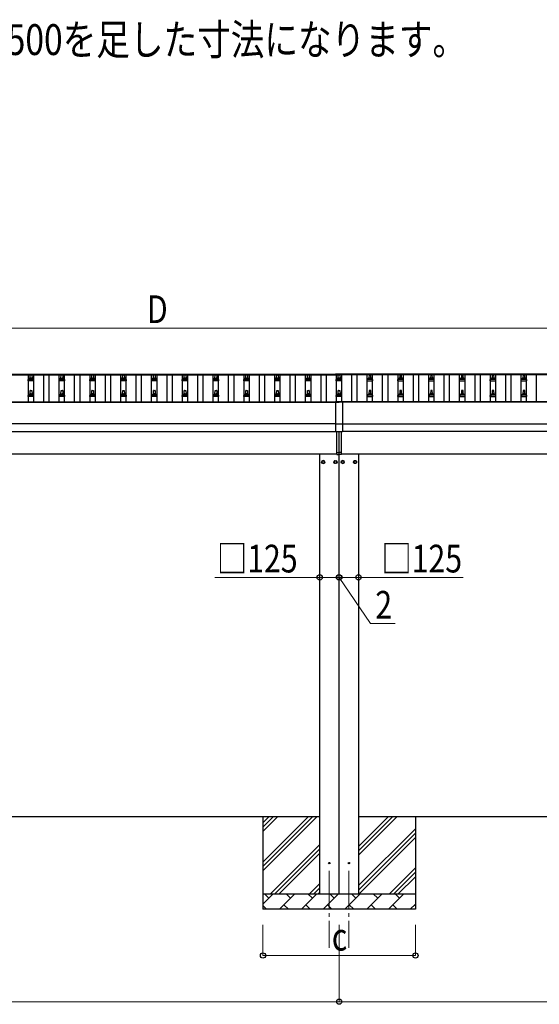
# Model space of a CAD drawing. Units: millimetres. Extents: x 0 to 33640, y 0 to 23760.
# Drawn here: x 6094 to 9469, y 4232 to 10625 of the extents above; entities that cross this region are included whole.
import ezdxf

# ---------------------------------------------------------------- set-up
doc = ezdxf.new("R2010")
doc.units = ezdxf.units.MM
doc.linetypes.add('YCENTER_1', pattern=[13, 10, -1, 1, -1])
for name, color, linetype, lineweight in [('USER1', 3, 'Continuous', 13), ('YKK_12', 2, 'Continuous', 13), ('YKK_13', 4, 'Continuous', 30), ('YKK_A1', 4, 'Continuous', 30), ('YKK_D', 6, 'Continuous', 13)]:
    doc.layers.add(name, color=color, linetype=linetype, lineweight=lineweight)
doc.styles.add('text-b', font='extslim2.shx', dxfattribs={"width": 0.8, "bigfont": 'extfont2.shx'})

msp = doc.modelspace()

# ---------------------------------------------------------------- linework, layer by layer
at = {"layer": 'YKK_12', "linetype": 'YCENTER_1', "ltscale": 25}
for p, q in [((8105.2, 5099.3), (8105.2, 4599.3)), ((8232.2, 5099.3), (8232.2, 4599.3))]:
    msp.add_line(p, q, dxfattribs=at)
at = {"layer": 'YKK_13'}
for p, q in [((6162.7, 8296.9), (6163.5, 8320.4)), ((6164.5, 8321.4), (6173, 8321.4)), ((6174, 8320.4), (6174.7, 8296.9)), ((6362.7, 8296.9), (6363.5, 8320.4)), ((6364.5, 8321.4), (6373, 8321.4)), ((6374, 8320.4), (6374.7, 8296.9)), ((6562.7, 8296.9), (6563.5, 8320.4)), ((6564.5, 8321.4), (6573, 8321.4)), ((6574, 8320.4), (6574.7, 8296.9)), ((6762.7, 8296.9), (6763.5, 8320.4)), ((6764.5, 8321.4), (6773, 8321.4)), ((6774, 8320.4), (6774.7, 8296.9)), ((6962.7, 8296.9), (6963.5, 8320.4)), ((6964.5, 8321.4), (6973, 8321.4)), ((6974, 8320.4), (6974.7, 8296.9)), ((7162.7, 8296.9), (7163.5, 8320.4)), ((7164.5, 8321.4), (7173, 8321.4)), ((7174, 8320.4), (7174.7, 8296.9)), ((7362.7, 8296.9), (7363.5, 8320.4)), ((7364.5, 8321.4), (7373, 8321.4)), ((7374, 8320.4), (7374.7, 8296.9)), ((7562.7, 8296.9), (7563.5, 8320.4)), ((7564.5, 8321.4), (7573, 8321.4)), ((7574, 8320.4), (7574.7, 8296.9)), ((7762.7, 8296.9), (7763.5, 8320.4)), ((7764.5, 8321.4), (7773, 8321.4)), ((7774, 8320.4), (7774.7, 8296.9)), ((7962.7, 8296.9), (7963.5, 8320.4)), ((7964.5, 8321.4), (7973, 8321.4)), ((7974, 8320.4), (7974.7, 8296.9)), ((8146.2, 8324.4), (8146.2, 8321.6)), ((8191.2, 8324.4), (8146.2, 8324.4)), ((8191.2, 8322.6), (8146.2, 8322.6)), ((8191.2, 8321.6), (8146.2, 8321.6)), ((8162.7, 8296.9), (8163.5, 8320.4)), ((8164.5, 8321.4), (8173, 8321.4)), ((8174, 8320.4), (8174.7, 8296.9)), ((8191.2, 8324.4), (8191.2, 8321.6)), ((8363.5, 8320.4), (8362.7, 8296.9)), ((8373, 8321.4), (8364.5, 8321.4)), ((8374.7, 8296.9), (8374, 8320.4)), ((8563.5, 8320.4), (8562.7, 8296.9)), ((8573, 8321.4), (8564.5, 8321.4)), ((8574.7, 8296.9), (8574, 8320.4)), ((8763.5, 8320.4), (8762.7, 8296.9)), ((8773, 8321.4), (8764.5, 8321.4)), ((8774.7, 8296.9), (8774, 8320.4)), ((8963.5, 8320.4), (8962.7, 8296.9)), ((8973, 8321.4), (8964.5, 8321.4)), ((8974.7, 8296.9), (8974, 8320.4)), ((9163.5, 8320.4), (9162.7, 8296.9)), ((9173, 8321.4), (9164.5, 8321.4)), ((9174.7, 8296.9), (9174, 8320.4)), ((9363.5, 8320.4), (9362.7, 8296.9)), ((9373, 8321.4), (9364.5, 8321.4)), ((9374.7, 8296.9), (9374, 8320.4)), ((6150.5, 8281.4), (6150.5, 8289.1)), ((6187, 8281.4), (6150.5, 8281.4)), ((6150.9, 8289.9), (6186.6, 8289.9)), ((6151.2, 8290.1), (6158, 8291.7)), ((6158.3, 8291.9), (6179.1, 8291.9)), ((6158.7, 8292.7), (6158.7, 8296.9)), ((6159.7, 8296.9), (6177.7, 8296.9)), ((6178.7, 8292.7), (6178.7, 8296.9)), ((6186.2, 8290.1), (6179.5, 8291.7)), ((6187, 8281.4), (6187, 8289.1)), ((6350.5, 8281.4), (6350.5, 8289.1)), ((6387, 8281.4), (6350.5, 8281.4)), ((6350.9, 8289.9), (6386.6, 8289.9)), ((6351.2, 8290.1), (6358, 8291.7)), ((6358.3, 8291.9), (6379.1, 8291.9)), ((6358.7, 8292.7), (6358.7, 8296.9)), ((6359.7, 8296.9), (6377.7, 8296.9)), ((6378.7, 8292.7), (6378.7, 8296.9)), ((6386.2, 8290.1), (6379.5, 8291.7)), ((6387, 8281.4), (6387, 8289.1)), ((6550.5, 8281.4), (6550.5, 8289.1)), ((6587, 8281.4), (6550.5, 8281.4)), ((6550.9, 8289.9), (6586.6, 8289.9)), ((6551.2, 8290.1), (6558, 8291.7)), ((6558.3, 8291.9), (6579.1, 8291.9)), ((6558.7, 8292.7), (6558.7, 8296.9)), ((6559.7, 8296.9), (6577.7, 8296.9)), ((6578.7, 8292.7), (6578.7, 8296.9)), ((6586.2, 8290.1), (6579.5, 8291.7)), ((6587, 8281.4), (6587, 8289.1)), ((6750.5, 8281.4), (6750.5, 8289.1)), ((6787, 8281.4), (6750.5, 8281.4)), ((6750.9, 8289.9), (6786.6, 8289.9)), ((6751.2, 8290.1), (6758, 8291.7)), ((6758.3, 8291.9), (6779.1, 8291.9)), ((6758.7, 8292.7), (6758.7, 8296.9)), ((6759.7, 8296.9), (6777.7, 8296.9)), ((6778.7, 8292.7), (6778.7, 8296.9)), ((6786.2, 8290.1), (6779.5, 8291.7)), ((6787, 8281.4), (6787, 8289.1)), ((6950.5, 8281.4), (6950.5, 8289.1)), ((6987, 8281.4), (6950.5, 8281.4)), ((6950.9, 8289.9), (6986.6, 8289.9)), ((6951.2, 8290.1), (6958, 8291.7)), ((6958.3, 8291.9), (6979.1, 8291.9)), ((6958.7, 8292.7), (6958.7, 8296.9)), ((6959.7, 8296.9), (6977.7, 8296.9)), ((6978.7, 8292.7), (6978.7, 8296.9)), ((6986.2, 8290.1), (6979.5, 8291.7)), ((6987, 8281.4), (6987, 8289.1)), ((7150.5, 8281.4), (7150.5, 8289.1)), ((7187, 8281.4), (7150.5, 8281.4)), ((7150.9, 8289.9), (7186.6, 8289.9)), ((7151.2, 8290.1), (7158, 8291.7)), ((7158.3, 8291.9), (7179.1, 8291.9)), ((7158.7, 8292.7), (7158.7, 8296.9)), ((7159.7, 8296.9), (7177.7, 8296.9)), ((7178.7, 8292.7), (7178.7, 8296.9)), ((7186.2, 8290.1), (7179.5, 8291.7)), ((7187, 8281.4), (7187, 8289.1)), ((7350.5, 8281.4), (7350.5, 8289.1)), ((7387, 8281.4), (7350.5, 8281.4)), ((7350.9, 8289.9), (7386.6, 8289.9)), ((7351.2, 8290.1), (7358, 8291.7)), ((7358.3, 8291.9), (7379.1, 8291.9)), ((7358.7, 8292.7), (7358.7, 8296.9)), ((7359.7, 8296.9), (7377.7, 8296.9)), ((7378.7, 8292.7), (7378.7, 8296.9)), ((7386.2, 8290.1), (7379.5, 8291.7)), ((7387, 8281.4), (7387, 8289.1)), ((7550.5, 8281.4), (7550.5, 8289.1)), ((7587, 8281.4), (7550.5, 8281.4)), ((7550.9, 8289.9), (7586.6, 8289.9)), ((7551.2, 8290.1), (7558, 8291.7)), ((7558.3, 8291.9), (7579.1, 8291.9)), ((7558.7, 8292.7), (7558.7, 8296.9)), ((7559.7, 8296.9), (7577.7, 8296.9)), ((7578.7, 8292.7), (7578.7, 8296.9)), ((7586.2, 8290.1), (7579.5, 8291.7)), ((7587, 8281.4), (7587, 8289.1)), ((7750.5, 8281.4), (7750.5, 8289.1)), ((7787, 8281.4), (7750.5, 8281.4)), ((7750.9, 8289.9), (7786.6, 8289.9)), ((7751.2, 8290.1), (7758, 8291.7)), ((7758.3, 8291.9), (7779.1, 8291.9)), ((7758.7, 8292.7), (7758.7, 8296.9)), ((7759.7, 8296.9), (7777.7, 8296.9)), ((7778.7, 8292.7), (7778.7, 8296.9)), ((7786.2, 8290.1), (7779.5, 8291.7)), ((7787, 8281.4), (7787, 8289.1)), ((7950.5, 8281.4), (7950.5, 8289.1)), ((7987, 8281.4), (7950.5, 8281.4)), ((7950.9, 8289.9), (7986.6, 8289.9)), ((7951.2, 8290.1), (7958, 8291.7)), ((7958.3, 8291.9), (7979.1, 8291.9)), ((7958.7, 8292.7), (7958.7, 8296.9)), ((7959.7, 8296.9), (7977.7, 8296.9)), ((7978.7, 8292.7), (7978.7, 8296.9)), ((7986.2, 8290.1), (7979.5, 8291.7)), ((7987, 8281.4), (7987, 8289.1)), ((8150.5, 8281.4), (8150.5, 8289.1)), ((8187, 8281.4), (8150.5, 8281.4)), ((8150.9, 8289.9), (8186.6, 8289.9)), ((8151.2, 8290.1), (8158, 8291.7)), ((8158.3, 8291.9), (8179.1, 8291.9)), ((8158.7, 8292.7), (8158.7, 8296.9)), ((8159.7, 8296.9), (8177.7, 8296.9)), ((8178.7, 8292.7), (8178.7, 8296.9)), ((8186.2, 8290.1), (8179.5, 8291.7)), ((8187, 8281.4), (8187, 8289.1)), ((8350.5, 8281.4), (8350.5, 8289.1)), ((8350.5, 8281.4), (8387, 8281.4)), ((8386.6, 8289.9), (8350.9, 8289.9)), ((8351.2, 8290.1), (8358, 8291.7)), ((8379.1, 8291.9), (8358.3, 8291.9)), ((8358.7, 8292.7), (8358.7, 8296.9)), ((8377.7, 8296.9), (8359.7, 8296.9)), ((8378.7, 8292.7), (8378.7, 8296.9)), ((8386.2, 8290.1), (8379.5, 8291.7)), ((8387, 8281.4), (8387, 8289.1)), ((8550.5, 8281.4), (8550.5, 8289.1)), ((8550.5, 8281.4), (8587, 8281.4)), ((8586.6, 8289.9), (8550.9, 8289.9)), ((8551.2, 8290.1), (8558, 8291.7)), ((8579.1, 8291.9), (8558.3, 8291.9)), ((8558.7, 8292.7), (8558.7, 8296.9)), ((8577.7, 8296.9), (8559.7, 8296.9)), ((8578.7, 8292.7), (8578.7, 8296.9)), ((8586.2, 8290.1), (8579.5, 8291.7)), ((8587, 8281.4), (8587, 8289.1)), ((8750.5, 8281.4), (8750.5, 8289.1)), ((8750.5, 8281.4), (8787, 8281.4)), ((8786.6, 8289.9), (8750.9, 8289.9)), ((8751.2, 8290.1), (8758, 8291.7)), ((8779.1, 8291.9), (8758.3, 8291.9)), ((8758.7, 8292.7), (8758.7, 8296.9)), ((8777.7, 8296.9), (8759.7, 8296.9)), ((8778.7, 8292.7), (8778.7, 8296.9)), ((8786.2, 8290.1), (8779.5, 8291.7)), ((8787, 8281.4), (8787, 8289.1)), ((8950.5, 8281.4), (8950.5, 8289.1)), ((8950.5, 8281.4), (8987, 8281.4)), ((8986.6, 8289.9), (8950.9, 8289.9)), ((8951.2, 8290.1), (8958, 8291.7)), ((8979.1, 8291.9), (8958.3, 8291.9)), ((8958.7, 8292.7), (8958.7, 8296.9)), ((8977.7, 8296.9), (8959.7, 8296.9)), ((8978.7, 8292.7), (8978.7, 8296.9)), ((8986.2, 8290.1), (8979.5, 8291.7)), ((8987, 8281.4), (8987, 8289.1)), ((9150.5, 8281.4), (9150.5, 8289.1)), ((9150.5, 8281.4), (9187, 8281.4)), ((9186.6, 8289.9), (9150.9, 8289.9)), ((9151.2, 8290.1), (9158, 8291.7)), ((9179.1, 8291.9), (9158.3, 8291.9)), ((9158.7, 8292.7), (9158.7, 8296.9)), ((9177.7, 8296.9), (9159.7, 8296.9)), ((9178.7, 8292.7), (9178.7, 8296.9)), ((9186.2, 8290.1), (9179.5, 8291.7)), ((9187, 8281.4), (9187, 8289.1)), ((9350.5, 8281.4), (9350.5, 8289.1)), ((9350.5, 8281.4), (9387, 8281.4)), ((9386.6, 8289.9), (9350.9, 8289.9)), ((9351.2, 8290.1), (9358, 8291.7)), ((9379.1, 8291.9), (9358.3, 8291.9)), ((9358.7, 8292.7), (9358.7, 8296.9)), ((9377.7, 8296.9), (9359.7, 8296.9)), ((9378.7, 8292.7), (9378.7, 8296.9)), ((9386.2, 8290.1), (9379.5, 8291.7)), ((9387, 8281.4), (9387, 8289.1)), ((6150.5, 8178.1), (6150.5, 8185.8)), ((6150.9, 8186.6), (6186.6, 8186.6)), ((6151.2, 8186.8), (6158, 8188.4)), ((6158.3, 8188.6), (6179.1, 8188.6)), ((6158.7, 8189.4), (6158.7, 8193.6)), ((6159.7, 8193.6), (6177.7, 8193.6)), ((6162.7, 8193.6), (6163.5, 8217.1)), ((6164.5, 8218.1), (6173, 8218.1)), ((6174, 8217.1), (6174.7, 8193.6)), ((6178.7, 8189.4), (6178.7, 8193.6)), ((6186.2, 8186.8), (6179.5, 8188.4)), ((6187, 8178.1), (6187, 8185.8)), ((6350.5, 8178.1), (6350.5, 8185.8)), ((6350.9, 8186.6), (6386.6, 8186.6)), ((6351.2, 8186.8), (6358, 8188.4)), ((6358.3, 8188.6), (6379.1, 8188.6)), ((6358.7, 8189.4), (6358.7, 8193.6)), ((6359.7, 8193.6), (6377.7, 8193.6)), ((6362.7, 8193.6), (6363.5, 8217.1)), ((6364.5, 8218.1), (6373, 8218.1)), ((6374, 8217.1), (6374.7, 8193.6)), ((6378.7, 8189.4), (6378.7, 8193.6)), ((6386.2, 8186.8), (6379.5, 8188.4)), ((6387, 8178.1), (6387, 8185.8)), ((6550.5, 8178.1), (6550.5, 8185.8)), ((6550.9, 8186.6), (6586.6, 8186.6)), ((6551.2, 8186.8), (6558, 8188.4)), ((6558.3, 8188.6), (6579.1, 8188.6)), ((6558.7, 8189.4), (6558.7, 8193.6)), ((6559.7, 8193.6), (6577.7, 8193.6)), ((6562.7, 8193.6), (6563.5, 8217.1)), ((6564.5, 8218.1), (6573, 8218.1)), ((6574, 8217.1), (6574.7, 8193.6)), ((6578.7, 8189.4), (6578.7, 8193.6)), ((6586.2, 8186.8), (6579.5, 8188.4)), ((6587, 8178.1), (6587, 8185.8)), ((6750.5, 8178.1), (6750.5, 8185.8)), ((6750.9, 8186.6), (6786.6, 8186.6)), ((6751.2, 8186.8), (6758, 8188.4)), ((6758.3, 8188.6), (6779.1, 8188.6)), ((6758.7, 8189.4), (6758.7, 8193.6)), ((6759.7, 8193.6), (6777.7, 8193.6)), ((6762.7, 8193.6), (6763.5, 8217.1)), ((6764.5, 8218.1), (6773, 8218.1)), ((6774, 8217.1), (6774.7, 8193.6)), ((6778.7, 8189.4), (6778.7, 8193.6)), ((6786.2, 8186.8), (6779.5, 8188.4)), ((6787, 8178.1), (6787, 8185.8)), ((6950.5, 8178.1), (6950.5, 8185.8)), ((6950.9, 8186.6), (6986.6, 8186.6)), ((6951.2, 8186.8), (6958, 8188.4)), ((6958.3, 8188.6), (6979.1, 8188.6)), ((6958.7, 8189.4), (6958.7, 8193.6)), ((6959.7, 8193.6), (6977.7, 8193.6)), ((6962.7, 8193.6), (6963.5, 8217.1)), ((6964.5, 8218.1), (6973, 8218.1)), ((6974, 8217.1), (6974.7, 8193.6)), ((6978.7, 8189.4), (6978.7, 8193.6)), ((6986.2, 8186.8), (6979.5, 8188.4)), ((6987, 8178.1), (6987, 8185.8)), ((7150.5, 8178.1), (7150.5, 8185.8)), ((7150.9, 8186.6), (7186.6, 8186.6)), ((7151.2, 8186.8), (7158, 8188.4)), ((7158.3, 8188.6), (7179.1, 8188.6)), ((7158.7, 8189.4), (7158.7, 8193.6)), ((7159.7, 8193.6), (7177.7, 8193.6)), ((7162.7, 8193.6), (7163.5, 8217.1)), ((7164.5, 8218.1), (7173, 8218.1)), ((7174, 8217.1), (7174.7, 8193.6)), ((7178.7, 8189.4), (7178.7, 8193.6)), ((7186.2, 8186.8), (7179.5, 8188.4)), ((7187, 8178.1), (7187, 8185.8)), ((7350.5, 8178.1), (7350.5, 8185.8)), ((7350.9, 8186.6), (7386.6, 8186.6)), ((7351.2, 8186.8), (7358, 8188.4)), ((7358.3, 8188.6), (7379.1, 8188.6)), ((7358.7, 8189.4), (7358.7, 8193.6)), ((7359.7, 8193.6), (7377.7, 8193.6)), ((7362.7, 8193.6), (7363.5, 8217.1)), ((7364.5, 8218.1), (7373, 8218.1)), ((7374, 8217.1), (7374.7, 8193.6)), ((7378.7, 8189.4), (7378.7, 8193.6)), ((7386.2, 8186.8), (7379.5, 8188.4)), ((7387, 8178.1), (7387, 8185.8)), ((7550.5, 8178.1), (7550.5, 8185.8)), ((7550.9, 8186.6), (7586.6, 8186.6)), ((7551.2, 8186.8), (7558, 8188.4)), ((7558.3, 8188.6), (7579.1, 8188.6)), ((7558.7, 8189.4), (7558.7, 8193.6)), ((7559.7, 8193.6), (7577.7, 8193.6)), ((7562.7, 8193.6), (7563.5, 8217.1)), ((7564.5, 8218.1), (7573, 8218.1)), ((7574, 8217.1), (7574.7, 8193.6)), ((7578.7, 8189.4), (7578.7, 8193.6)), ((7586.2, 8186.8), (7579.5, 8188.4)), ((7587, 8178.1), (7587, 8185.8)), ((7750.5, 8178.1), (7750.5, 8185.8)), ((7750.9, 8186.6), (7786.6, 8186.6)), ((7751.2, 8186.8), (7758, 8188.4)), ((7758.3, 8188.6), (7779.1, 8188.6)), ((7758.7, 8189.4), (7758.7, 8193.6)), ((7759.7, 8193.6), (7777.7, 8193.6)), ((7762.7, 8193.6), (7763.5, 8217.1)), ((7764.5, 8218.1), (7773, 8218.1)), ((7774, 8217.1), (7774.7, 8193.6)), ((7778.7, 8189.4), (7778.7, 8193.6)), ((7786.2, 8186.8), (7779.5, 8188.4)), ((7787, 8178.1), (7787, 8185.8)), ((7950.5, 8178.1), (7950.5, 8185.8)), ((7950.9, 8186.6), (7986.6, 8186.6)), ((7951.2, 8186.8), (7958, 8188.4)), ((7958.3, 8188.6), (7979.1, 8188.6)), ((7958.7, 8189.4), (7958.7, 8193.6)), ((7959.7, 8193.6), (7977.7, 8193.6)), ((7962.7, 8193.6), (7963.5, 8217.1)), ((7964.5, 8218.1), (7973, 8218.1)), ((7974, 8217.1), (7974.7, 8193.6)), ((7978.7, 8189.4), (7978.7, 8193.6)), ((7986.2, 8186.8), (7979.5, 8188.4)), ((7987, 8178.1), (7987, 8185.8)), ((8150.5, 8178.1), (8150.5, 8185.8)), ((8150.9, 8186.6), (8186.6, 8186.6)), ((8151.2, 8186.8), (8158, 8188.4)), ((8158.3, 8188.6), (8179.1, 8188.6)), ((8158.7, 8189.4), (8158.7, 8193.6)), ((8159.7, 8193.6), (8177.7, 8193.6)), ((8162.7, 8193.6), (8163.5, 8217.1)), ((8164.5, 8218.1), (8173, 8218.1)), ((8174, 8217.1), (8174.7, 8193.6)), ((8178.7, 8189.4), (8178.7, 8193.6)), ((8186.2, 8186.8), (8179.5, 8188.4)), ((8187, 8178.1), (8187, 8185.8)), ((8350.5, 8178.1), (8350.5, 8185.8)), ((8386.6, 8186.6), (8350.9, 8186.6)), ((8351.2, 8186.8), (8358, 8188.4)), ((8379.1, 8188.6), (8358.3, 8188.6)), ((8358.7, 8189.4), (8358.7, 8193.6)), ((8377.7, 8193.6), (8359.7, 8193.6)), ((8363.5, 8217.1), (8362.7, 8193.6)), ((8373, 8218.1), (8364.5, 8218.1)), ((8374.7, 8193.6), (8374, 8217.1)), ((8378.7, 8189.4), (8378.7, 8193.6)), ((8386.2, 8186.8), (8379.5, 8188.4)), ((8387, 8178.1), (8387, 8185.8)), ((8550.5, 8178.1), (8550.5, 8185.8)), ((8586.6, 8186.6), (8550.9, 8186.6)), ((8551.2, 8186.8), (8558, 8188.4)), ((8579.1, 8188.6), (8558.3, 8188.6)), ((8558.7, 8189.4), (8558.7, 8193.6)), ((8577.7, 8193.6), (8559.7, 8193.6)), ((8563.5, 8217.1), (8562.7, 8193.6)), ((8573, 8218.1), (8564.5, 8218.1)), ((8574.7, 8193.6), (8574, 8217.1)), ((8578.7, 8189.4), (8578.7, 8193.6)), ((8586.2, 8186.8), (8579.5, 8188.4)), ((8587, 8178.1), (8587, 8185.8)), ((8750.5, 8178.1), (8750.5, 8185.8)), ((8786.6, 8186.6), (8750.9, 8186.6)), ((8751.2, 8186.8), (8758, 8188.4)), ((8779.1, 8188.6), (8758.3, 8188.6)), ((8758.7, 8189.4), (8758.7, 8193.6)), ((8777.7, 8193.6), (8759.7, 8193.6)), ((8763.5, 8217.1), (8762.7, 8193.6)), ((8773, 8218.1), (8764.5, 8218.1)), ((8774.7, 8193.6), (8774, 8217.1)), ((8778.7, 8189.4), (8778.7, 8193.6)), ((8786.2, 8186.8), (8779.5, 8188.4)), ((8787, 8178.1), (8787, 8185.8)), ((8950.5, 8178.1), (8950.5, 8185.8)), ((8986.6, 8186.6), (8950.9, 8186.6)), ((8951.2, 8186.8), (8958, 8188.4)), ((8979.1, 8188.6), (8958.3, 8188.6)), ((8958.7, 8189.4), (8958.7, 8193.6)), ((8977.7, 8193.6), (8959.7, 8193.6)), ((8963.5, 8217.1), (8962.7, 8193.6)), ((8973, 8218.1), (8964.5, 8218.1)), ((8974.7, 8193.6), (8974, 8217.1)), ((8978.7, 8189.4), (8978.7, 8193.6)), ((8986.2, 8186.8), (8979.5, 8188.4)), ((8987, 8178.1), (8987, 8185.8)), ((9150.5, 8178.1), (9150.5, 8185.8)), ((9186.6, 8186.6), (9150.9, 8186.6)), ((9151.2, 8186.8), (9158, 8188.4)), ((9179.1, 8188.6), (9158.3, 8188.6)), ((9158.7, 8189.4), (9158.7, 8193.6)), ((9177.7, 8193.6), (9159.7, 8193.6)), ((9163.5, 8217.1), (9162.7, 8193.6)), ((9173, 8218.1), (9164.5, 8218.1)), ((9174.7, 8193.6), (9174, 8217.1)), ((9178.7, 8189.4), (9178.7, 8193.6)), ((9186.2, 8186.8), (9179.5, 8188.4)), ((9187, 8178.1), (9187, 8185.8)), ((9350.5, 8178.1), (9350.5, 8185.8)), ((9386.6, 8186.6), (9350.9, 8186.6)), ((9351.2, 8186.8), (9358, 8188.4)), ((9379.1, 8188.6), (9358.3, 8188.6)), ((9358.7, 8189.4), (9358.7, 8193.6)), ((9377.7, 8193.6), (9359.7, 8193.6)), ((9363.5, 8217.1), (9362.7, 8193.6)), ((9373, 8218.1), (9364.5, 8218.1)), ((9374.7, 8193.6), (9374, 8217.1)), ((9378.7, 8189.4), (9378.7, 8193.6)), ((9386.2, 8186.8), (9379.5, 8188.4)), ((9387, 8178.1), (9387, 8185.8)), ((6187, 8178.1), (6150.5, 8178.1)), ((6387, 8178.1), (6350.5, 8178.1)), ((6587, 8178.1), (6550.5, 8178.1)), ((6787, 8178.1), (6750.5, 8178.1)), ((6987, 8178.1), (6950.5, 8178.1)), ((7187, 8178.1), (7150.5, 8178.1)), ((7387, 8178.1), (7350.5, 8178.1)), ((7587, 8178.1), (7550.5, 8178.1)), ((7787, 8178.1), (7750.5, 8178.1)), ((7987, 8178.1), (7950.5, 8178.1)), ((8146.2, 8144.8), (8146.2, 7951.2)), ((8191.2, 8144.8), (8146.2, 8144.8)), ((8191.2, 8142.9), (8146.2, 8142.9)), ((8187, 8178.1), (8150.5, 8178.1)), ((8191.2, 8144.8), (8191.2, 7951.2)), ((8350.5, 8178.1), (8387, 8178.1)), ((8550.5, 8178.1), (8587, 8178.1)), ((8750.5, 8178.1), (8787, 8178.1)), ((8950.5, 8178.1), (8987, 8178.1)), ((9150.5, 8178.1), (9187, 8178.1)), ((9350.5, 8178.1), (9387, 8178.1)), ((8146.2, 8000.5), (8191.2, 8000.5)), ((8146.2, 7951.2), (8191.2, 7951.2)), ((8153.7, 7814.7), (8153.7, 7951.2)), ((8168.7, 7815.3), (8168.7, 7951.2)), ((8183.7, 7814.7), (8183.7, 7951.2)), ((8153.7, 7814.7), (8168.7, 7815.3)), ((8153.7, 7802), (8153.7, 7814.7)), ((8153.7, 7802), (8168.7, 7801.3)), ((8183.7, 7814.7), (8168.7, 7815.3)), ((8168.7, 7801.3), (8168.7, 7815.3)), ((8183.7, 7802), (8168.7, 7801.3)), ((8183.7, 7802), (8183.7, 7814.7))]:
    msp.add_line(p, q, dxfattribs=at)
at = {"layer": 'YKK_13', "ltscale": 2}
for p, q in [((8065.2, 7763.1), (8056.7, 7758.2)), ((8056.7, 7758.2), (8056.7, 7748.4)), ((8056.7, 7748.4), (8065.2, 7743.5)), ((8073.7, 7758.2), (8065.2, 7763.1)), ((8065.2, 7743.5), (8073.7, 7748.4)), ((8073.7, 7748.4), (8073.7, 7758.2)), ((8073.8, 7753.6), (8073.7, 7753.6)), ((8073.8, 7753.1), (8073.7, 7753.1)), ((8136.6, 7753.6), (8136.7, 7753.6)), ((8136.6, 7753.1), (8136.7, 7753.1)), ((8136.7, 7758.2), (8145.2, 7763.1)), ((8136.7, 7748.4), (8136.7, 7758.2)), ((8145.2, 7743.5), (8136.7, 7748.4)), ((8145.2, 7763.1), (8153.7, 7758.2)), ((8153.7, 7748.4), (8145.2, 7743.5)), ((8153.7, 7758.2), (8153.7, 7748.4)), ((8192.2, 7763.1), (8183.7, 7758.2)), ((8183.7, 7758.2), (8183.7, 7748.4)), ((8183.7, 7748.4), (8192.2, 7743.5)), ((8200.7, 7758.2), (8192.2, 7763.1)), ((8192.2, 7743.5), (8200.7, 7748.4)), ((8200.7, 7748.4), (8200.7, 7758.2)), ((8200.8, 7753.6), (8200.7, 7753.6)), ((8200.8, 7753.1), (8200.7, 7753.1)), ((8263.6, 7753.6), (8263.7, 7753.6)), ((8263.6, 7753.1), (8263.7, 7753.1)), ((8263.7, 7758.2), (8272.2, 7763.1)), ((8263.7, 7748.4), (8263.7, 7758.2)), ((8272.2, 7743.5), (8263.7, 7748.4)), ((8272.2, 7763.1), (8280.7, 7758.2)), ((8280.7, 7748.4), (8272.2, 7743.5)), ((8280.7, 7758.2), (8280.7, 7748.4))]:
    msp.add_line(p, q, dxfattribs=at)
for centre, radius in [((8065.2, 7753.3), 10), ((8065.2, 7753.3), 8.5), ((8145.2, 7753.3), 10), ((8145.2, 7753.3), 8.5), ((8192.2, 7753.3), 10), ((8192.2, 7753.3), 8.5), ((8272.2, 7753.3), 10), ((8272.2, 7753.3), 8.5)]:
    msp.add_circle(centre, radius, dxfattribs=at)
at = {"layer": 'YKK_13'}
for centre in [(8105.2, 5149.3), (8232.2, 5149.3)]:
    msp.add_circle(centre, 4.5, dxfattribs=at)
for centre, radius, start, end in [((6164.5, 8320.4), 1, 90, 178.60509), ((6173, 8320.4), 1, 1.39491, 90), ((6364.5, 8320.4), 1, 90, 178.60509), ((6373, 8320.4), 1, 1.39491, 90), ((6564.5, 8320.4), 1, 90, 178.60509), ((6573, 8320.4), 1, 1.39491, 90), ((6764.5, 8320.4), 1, 90, 178.60509), ((6773, 8320.4), 1, 1.39491, 90), ((6964.5, 8320.4), 1, 90, 178.60509), ((6973, 8320.4), 1, 1.39491, 90), ((7164.5, 8320.4), 1, 90, 178.60509), ((7173, 8320.4), 1, 1.39491, 90), ((7364.5, 8320.4), 1, 90, 178.60509), ((7373, 8320.4), 1, 1.39491, 90), ((7564.5, 8320.4), 1, 90, 178.60509), ((7573, 8320.4), 1, 1.39491, 90), ((7764.5, 8320.4), 1, 90, 178.60509), ((7773, 8320.4), 1, 1.39491, 90), ((7964.5, 8320.4), 1, 90, 178.60509), ((7973, 8320.4), 1, 1.39491, 90), ((8164.5, 8320.4), 1, 90, 178.60509), ((8173, 8320.4), 1, 1.39491, 90), ((8364.5, 8320.4), 1, 90, 178.60509), ((8373, 8320.4), 1, 1.39491, 90), ((8564.5, 8320.4), 1, 90, 178.60509), ((8573, 8320.4), 1, 1.39491, 90), ((8764.5, 8320.4), 1, 90, 178.60509), ((8773, 8320.4), 1, 1.39491, 90), ((8964.5, 8320.4), 1, 90, 178.60509), ((8973, 8320.4), 1, 1.39491, 90), ((9164.5, 8320.4), 1, 90, 178.60509), ((9173, 8320.4), 1, 1.39491, 90), ((9364.5, 8320.4), 1, 90, 178.60509), ((9373, 8320.4), 1, 1.39491, 90), ((6151.5, 8289.1), 1, 103.62699, 180), ((6157.7, 8292.7), 1, 283.62699, 0), ((6162.8, 8296.3), 4.13, 90, 171.17633), ((6159.7, 8295.9), 1, 90, 180), ((6172.1, 8296.9), 4.83, 133.60282, 180), ((6165.4, 8296.9), 4.83, 0, 46.39718), ((6174.6, 8296.3), 4.13, 8.82367, 90), ((6177.7, 8295.9), 1, 0, 90), ((6179.7, 8292.7), 1, 180, 256.37301), ((6186, 8289.1), 1, 0, 76.37301), ((6351.5, 8289.1), 1, 103.62699, 180), ((6357.7, 8292.7), 1, 283.62699, 0), ((6362.8, 8296.3), 4.13, 90, 171.17633), ((6359.7, 8295.9), 1, 90, 180), ((6372.1, 8296.9), 4.83, 133.60282, 180), ((6365.4, 8296.9), 4.83, 0, 46.39718), ((6374.6, 8296.3), 4.13, 8.82367, 90), ((6377.7, 8295.9), 1, 0, 90), ((6379.7, 8292.7), 1, 180, 256.37301), ((6386, 8289.1), 1, 0, 76.37301), ((6551.5, 8289.1), 1, 103.62699, 180), ((6557.7, 8292.7), 1, 283.62699, 0), ((6562.8, 8296.3), 4.13, 90, 171.17633), ((6559.7, 8295.9), 1, 90, 180), ((6572.1, 8296.9), 4.83, 133.60282, 180), ((6565.4, 8296.9), 4.83, 0, 46.39718), ((6574.6, 8296.3), 4.13, 8.82367, 90), ((6577.7, 8295.9), 1, 0, 90), ((6579.7, 8292.7), 1, 180, 256.37301), ((6586, 8289.1), 1, 0, 76.37301), ((6751.5, 8289.1), 1, 103.62699, 180), ((6757.7, 8292.7), 1, 283.62699, 0), ((6762.8, 8296.3), 4.13, 90, 171.17633), ((6759.7, 8295.9), 1, 90, 180), ((6772.1, 8296.9), 4.83, 133.60282, 180), ((6765.4, 8296.9), 4.83, 0, 46.39718), ((6774.6, 8296.3), 4.13, 8.82367, 90), ((6777.7, 8295.9), 1, 0, 90), ((6779.7, 8292.7), 1, 180, 256.37301), ((6786, 8289.1), 1, 0, 76.37301), ((6951.5, 8289.1), 1, 103.62699, 180), ((6957.7, 8292.7), 1, 283.62699, 0), ((6962.8, 8296.3), 4.13, 90, 171.17633), ((6959.7, 8295.9), 1, 90, 180), ((6972.1, 8296.9), 4.83, 133.60282, 180), ((6965.4, 8296.9), 4.83, 0, 46.39718), ((6974.6, 8296.3), 4.13, 8.82367, 90), ((6977.7, 8295.9), 1, 0, 90), ((6979.7, 8292.7), 1, 180, 256.37301), ((6986, 8289.1), 1, 0, 76.37301), ((7151.5, 8289.1), 1, 103.62699, 180), ((7157.7, 8292.7), 1, 283.62699, 0), ((7162.8, 8296.3), 4.13, 90, 171.17633), ((7159.7, 8295.9), 1, 90, 180), ((7172.1, 8296.9), 4.83, 133.60282, 180), ((7165.4, 8296.9), 4.83, 0, 46.39718), ((7174.6, 8296.3), 4.13, 8.82367, 90), ((7177.7, 8295.9), 1, 0, 90), ((7179.7, 8292.7), 1, 180, 256.37301), ((7186, 8289.1), 1, 0, 76.37301), ((7351.5, 8289.1), 1, 103.62699, 180), ((7357.7, 8292.7), 1, 283.62699, 0), ((7362.8, 8296.3), 4.13, 90, 171.17633), ((7359.7, 8295.9), 1, 90, 180), ((7372.1, 8296.9), 4.83, 133.60282, 180), ((7365.4, 8296.9), 4.83, 0, 46.39718), ((7374.6, 8296.3), 4.13, 8.82367, 90), ((7377.7, 8295.9), 1, 0, 90), ((7379.7, 8292.7), 1, 180, 256.37301), ((7386, 8289.1), 1, 0, 76.37301), ((7551.5, 8289.1), 1, 103.62699, 180), ((7557.7, 8292.7), 1, 283.62699, 0), ((7562.8, 8296.3), 4.13, 90, 171.17633), ((7559.7, 8295.9), 1, 90, 180), ((7572.1, 8296.9), 4.83, 133.60282, 180), ((7565.4, 8296.9), 4.83, 0, 46.39718), ((7574.6, 8296.3), 4.13, 8.82367, 90), ((7577.7, 8295.9), 1, 0, 90), ((7579.7, 8292.7), 1, 180, 256.37301), ((7586, 8289.1), 1, 0, 76.37301), ((7751.5, 8289.1), 1, 103.62699, 180), ((7757.7, 8292.7), 1, 283.62699, 0), ((7762.8, 8296.3), 4.13, 90, 171.17633), ((7759.7, 8295.9), 1, 90, 180), ((7772.1, 8296.9), 4.83, 133.60282, 180), ((7765.4, 8296.9), 4.83, 0, 46.39718), ((7774.6, 8296.3), 4.13, 8.82367, 90), ((7777.7, 8295.9), 1, 0, 90), ((7779.7, 8292.7), 1, 180, 256.37301), ((7786, 8289.1), 1, 0, 76.37301), ((7951.5, 8289.1), 1, 103.62699, 180), ((7957.7, 8292.7), 1, 283.62699, 0), ((7962.8, 8296.3), 4.13, 90, 171.17633), ((7959.7, 8295.9), 1, 90, 180), ((7972.1, 8296.9), 4.83, 133.60282, 180), ((7965.4, 8296.9), 4.83, 0, 46.39718), ((7974.6, 8296.3), 4.13, 8.82367, 90), ((7977.7, 8295.9), 1, 0, 90), ((7979.7, 8292.7), 1, 180, 256.37301), ((7986, 8289.1), 1, 0, 76.37301), ((8151.5, 8289.1), 1, 103.62699, 180), ((8157.7, 8292.7), 1, 283.62699, 0), ((8162.8, 8296.3), 4.13, 90, 171.17633), ((8159.7, 8295.9), 1, 90, 180), ((8172.1, 8296.9), 4.83, 133.60282, 180), ((8165.4, 8296.9), 4.83, 0, 46.39718), ((8174.6, 8296.3), 4.13, 8.82367, 90), ((8177.7, 8295.9), 1, 0, 90), ((8179.7, 8292.7), 1, 180, 256.37301), ((8186, 8289.1), 1, 0, 76.37301), ((8351.5, 8289.1), 1, 103.62699, 180), ((8357.7, 8292.7), 1, 283.62699, 0), ((8362.8, 8296.3), 4.13, 90, 171.17633), ((8359.7, 8295.9), 1, 90, 180), ((8372.1, 8296.9), 4.83, 133.60282, 180), ((8365.4, 8296.9), 4.83, 0, 46.39718), ((8374.6, 8296.3), 4.13, 8.82367, 90), ((8377.7, 8295.9), 1, 0, 90), ((8379.7, 8292.7), 1, 180, 256.37301), ((8386, 8289.1), 1, 0, 76.37301), ((8551.5, 8289.1), 1, 103.62699, 180), ((8557.7, 8292.7), 1, 283.62699, 0), ((8562.8, 8296.3), 4.13, 90, 171.17633), ((8559.7, 8295.9), 1, 90, 180), ((8572.1, 8296.9), 4.83, 133.60282, 180), ((8565.4, 8296.9), 4.83, 0, 46.39718), ((8574.6, 8296.3), 4.13, 8.82367, 90), ((8577.7, 8295.9), 1, 0, 90), ((8579.7, 8292.7), 1, 180, 256.37301), ((8586, 8289.1), 1, 0, 76.37301), ((8751.5, 8289.1), 1, 103.62699, 180), ((8757.7, 8292.7), 1, 283.62699, 0), ((8762.8, 8296.3), 4.13, 90, 171.17633), ((8759.7, 8295.9), 1, 90, 180), ((8772.1, 8296.9), 4.83, 133.60282, 180), ((8765.4, 8296.9), 4.83, 0, 46.39718), ((8774.6, 8296.3), 4.13, 8.82367, 90), ((8777.7, 8295.9), 1, 0, 90), ((8779.7, 8292.7), 1, 180, 256.37301), ((8786, 8289.1), 1, 0, 76.37301), ((8951.5, 8289.1), 1, 103.62699, 180), ((8957.7, 8292.7), 1, 283.62699, 0), ((8962.8, 8296.3), 4.13, 90, 171.17633), ((8959.7, 8295.9), 1, 90, 180), ((8972.1, 8296.9), 4.83, 133.60282, 180), ((8965.4, 8296.9), 4.83, 0, 46.39718), ((8974.6, 8296.3), 4.13, 8.82367, 90), ((8977.7, 8295.9), 1, 0, 90), ((8979.7, 8292.7), 1, 180, 256.37301), ((8986, 8289.1), 1, 0, 76.37301), ((9151.5, 8289.1), 1, 103.62699, 180), ((9157.7, 8292.7), 1, 283.62699, 0), ((9162.8, 8296.3), 4.13, 90, 171.17633), ((9159.7, 8295.9), 1, 90, 180), ((9172.1, 8296.9), 4.83, 133.60282, 180), ((9165.4, 8296.9), 4.83, 0, 46.39718), ((9174.6, 8296.3), 4.13, 8.82367, 90), ((9177.7, 8295.9), 1, 0, 90), ((9179.7, 8292.7), 1, 180, 256.37301), ((9186, 8289.1), 1, 0, 76.37301), ((9351.5, 8289.1), 1, 103.62699, 180), ((9357.7, 8292.7), 1, 283.62699, 0), ((9362.8, 8296.3), 4.13, 90, 171.17633), ((9359.7, 8295.9), 1, 90, 180), ((9372.1, 8296.9), 4.83, 133.60282, 180), ((9365.4, 8296.9), 4.83, 0, 46.39718), ((9374.6, 8296.3), 4.13, 8.82367, 90), ((9377.7, 8295.9), 1, 0, 90), ((9379.7, 8292.7), 1, 180, 256.37301), ((9386, 8289.1), 1, 0, 76.37301), ((6151.5, 8185.8), 1, 103.62699, 180), ((6157.7, 8189.4), 1, 283.62699, 0), ((6162.8, 8193), 4.13, 90, 171.17633), ((6159.7, 8192.6), 1, 90, 180), ((6164.5, 8217.1), 1, 90, 178.60509), ((6172.1, 8193.6), 4.83, 133.60282, 180), ((6165.4, 8193.6), 4.83, 0, 46.39718), ((6173, 8217.1), 1, 1.39491, 90), ((6174.6, 8193), 4.13, 8.82367, 90), ((6177.7, 8192.6), 1, 0, 90), ((6179.7, 8189.4), 1, 180, 256.37301), ((6186, 8185.8), 1, 0, 76.37301), ((6351.5, 8185.8), 1, 103.62699, 180), ((6357.7, 8189.4), 1, 283.62699, 0), ((6362.8, 8193), 4.13, 90, 171.17633), ((6359.7, 8192.6), 1, 90, 180), ((6364.5, 8217.1), 1, 90, 178.60509), ((6372.1, 8193.6), 4.83, 133.60282, 180), ((6365.4, 8193.6), 4.83, 0, 46.39718), ((6373, 8217.1), 1, 1.39491, 90), ((6374.6, 8193), 4.13, 8.82367, 90), ((6377.7, 8192.6), 1, 0, 90), ((6379.7, 8189.4), 1, 180, 256.37301), ((6386, 8185.8), 1, 0, 76.37301), ((6551.5, 8185.8), 1, 103.62699, 180), ((6557.7, 8189.4), 1, 283.62699, 0), ((6562.8, 8193), 4.13, 90, 171.17633), ((6559.7, 8192.6), 1, 90, 180), ((6564.5, 8217.1), 1, 90, 178.60509), ((6572.1, 8193.6), 4.83, 133.60282, 180), ((6565.4, 8193.6), 4.83, 0, 46.39718), ((6573, 8217.1), 1, 1.39491, 90), ((6574.6, 8193), 4.13, 8.82367, 90), ((6577.7, 8192.6), 1, 0, 90), ((6579.7, 8189.4), 1, 180, 256.37301), ((6586, 8185.8), 1, 0, 76.37301), ((6751.5, 8185.8), 1, 103.62699, 180), ((6757.7, 8189.4), 1, 283.62699, 0), ((6762.8, 8193), 4.13, 90, 171.17633), ((6759.7, 8192.6), 1, 90, 180), ((6764.5, 8217.1), 1, 90, 178.60509), ((6772.1, 8193.6), 4.83, 133.60282, 180), ((6765.4, 8193.6), 4.83, 0, 46.39718), ((6773, 8217.1), 1, 1.39491, 90), ((6774.6, 8193), 4.13, 8.82367, 90), ((6777.7, 8192.6), 1, 0, 90), ((6779.7, 8189.4), 1, 180, 256.37301), ((6786, 8185.8), 1, 0, 76.37301), ((6951.5, 8185.8), 1, 103.62699, 180), ((6957.7, 8189.4), 1, 283.62699, 0), ((6962.8, 8193), 4.13, 90, 171.17633), ((6959.7, 8192.6), 1, 90, 180), ((6964.5, 8217.1), 1, 90, 178.60509), ((6972.1, 8193.6), 4.83, 133.60282, 180), ((6965.4, 8193.6), 4.83, 0, 46.39718), ((6973, 8217.1), 1, 1.39491, 90), ((6974.6, 8193), 4.13, 8.82367, 90), ((6977.7, 8192.6), 1, 0, 90), ((6979.7, 8189.4), 1, 180, 256.37301), ((6986, 8185.8), 1, 0, 76.37301), ((7151.5, 8185.8), 1, 103.62699, 180), ((7157.7, 8189.4), 1, 283.62699, 0), ((7162.8, 8193), 4.13, 90, 171.17633), ((7159.7, 8192.6), 1, 90, 180), ((7164.5, 8217.1), 1, 90, 178.60509), ((7172.1, 8193.6), 4.83, 133.60282, 180), ((7165.4, 8193.6), 4.83, 0, 46.39718), ((7173, 8217.1), 1, 1.39491, 90), ((7174.6, 8193), 4.13, 8.82367, 90), ((7177.7, 8192.6), 1, 0, 90), ((7179.7, 8189.4), 1, 180, 256.37301), ((7186, 8185.8), 1, 0, 76.37301), ((7351.5, 8185.8), 1, 103.62699, 180), ((7357.7, 8189.4), 1, 283.62699, 0), ((7362.8, 8193), 4.13, 90, 171.17633), ((7359.7, 8192.6), 1, 90, 180), ((7364.5, 8217.1), 1, 90, 178.60509), ((7372.1, 8193.6), 4.83, 133.60282, 180), ((7365.4, 8193.6), 4.83, 0, 46.39718), ((7373, 8217.1), 1, 1.39491, 90), ((7374.6, 8193), 4.13, 8.82367, 90), ((7377.7, 8192.6), 1, 0, 90), ((7379.7, 8189.4), 1, 180, 256.37301), ((7386, 8185.8), 1, 0, 76.37301), ((7551.5, 8185.8), 1, 103.62699, 180), ((7557.7, 8189.4), 1, 283.62699, 0), ((7562.8, 8193), 4.13, 90, 171.17633), ((7559.7, 8192.6), 1, 90, 180), ((7564.5, 8217.1), 1, 90, 178.60509), ((7572.1, 8193.6), 4.83, 133.60282, 180), ((7565.4, 8193.6), 4.83, 0, 46.39718), ((7573, 8217.1), 1, 1.39491, 90), ((7574.6, 8193), 4.13, 8.82367, 90), ((7577.7, 8192.6), 1, 0, 90), ((7579.7, 8189.4), 1, 180, 256.37301), ((7586, 8185.8), 1, 0, 76.37301), ((7751.5, 8185.8), 1, 103.62699, 180), ((7757.7, 8189.4), 1, 283.62699, 0), ((7762.8, 8193), 4.13, 90, 171.17633), ((7759.7, 8192.6), 1, 90, 180), ((7764.5, 8217.1), 1, 90, 178.60509), ((7772.1, 8193.6), 4.83, 133.60282, 180), ((7765.4, 8193.6), 4.83, 0, 46.39718), ((7773, 8217.1), 1, 1.39491, 90), ((7774.6, 8193), 4.13, 8.82367, 90), ((7777.7, 8192.6), 1, 0, 90), ((7779.7, 8189.4), 1, 180, 256.37301), ((7786, 8185.8), 1, 0, 76.37301), ((7951.5, 8185.8), 1, 103.62699, 180), ((7957.7, 8189.4), 1, 283.62699, 0), ((7962.8, 8193), 4.13, 90, 171.17633), ((7959.7, 8192.6), 1, 90, 180), ((7964.5, 8217.1), 1, 90, 178.60509), ((7972.1, 8193.6), 4.83, 133.60282, 180), ((7965.4, 8193.6), 4.83, 0, 46.39718), ((7973, 8217.1), 1, 1.39491, 90), ((7974.6, 8193), 4.13, 8.82367, 90), ((7977.7, 8192.6), 1, 0, 90), ((7979.7, 8189.4), 1, 180, 256.37301), ((7986, 8185.8), 1, 0, 76.37301), ((8151.5, 8185.8), 1, 103.62699, 180), ((8157.7, 8189.4), 1, 283.62699, 0), ((8162.8, 8193), 4.13, 90, 171.17633), ((8159.7, 8192.6), 1, 90, 180), ((8164.5, 8217.1), 1, 90, 178.60509), ((8172.1, 8193.6), 4.83, 133.60282, 180), ((8165.4, 8193.6), 4.83, 0, 46.39718), ((8173, 8217.1), 1, 1.39491, 90), ((8174.6, 8193), 4.13, 8.82367, 90), ((8177.7, 8192.6), 1, 0, 90), ((8179.7, 8189.4), 1, 180, 256.37301), ((8186, 8185.8), 1, 0, 76.37301), ((8351.5, 8185.8), 1, 103.62699, 180), ((8357.7, 8189.4), 1, 283.62699, 0), ((8362.8, 8193), 4.13, 90, 171.17633), ((8359.7, 8192.6), 1, 90, 180), ((8364.5, 8217.1), 1, 90, 178.60509), ((8372.1, 8193.6), 4.83, 133.60282, 180), ((8365.4, 8193.6), 4.83, 0, 46.39718), ((8373, 8217.1), 1, 1.39491, 90), ((8374.6, 8193), 4.13, 8.82367, 90), ((8377.7, 8192.6), 1, 0, 90), ((8379.7, 8189.4), 1, 180, 256.37301), ((8386, 8185.8), 1, 0, 76.37301), ((8551.5, 8185.8), 1, 103.62699, 180), ((8557.7, 8189.4), 1, 283.62699, 0), ((8562.8, 8193), 4.13, 90, 171.17633), ((8559.7, 8192.6), 1, 90, 180), ((8564.5, 8217.1), 1, 90, 178.60509), ((8572.1, 8193.6), 4.83, 133.60282, 180), ((8565.4, 8193.6), 4.83, 0, 46.39718), ((8573, 8217.1), 1, 1.39491, 90), ((8574.6, 8193), 4.13, 8.82367, 90), ((8577.7, 8192.6), 1, 0, 90), ((8579.7, 8189.4), 1, 180, 256.37301), ((8586, 8185.8), 1, 0, 76.37301), ((8751.5, 8185.8), 1, 103.62699, 180), ((8757.7, 8189.4), 1, 283.62699, 0), ((8762.8, 8193), 4.13, 90, 171.17633), ((8759.7, 8192.6), 1, 90, 180), ((8764.5, 8217.1), 1, 90, 178.60509), ((8772.1, 8193.6), 4.83, 133.60282, 180), ((8765.4, 8193.6), 4.83, 0, 46.39718), ((8773, 8217.1), 1, 1.39491, 90), ((8774.6, 8193), 4.13, 8.82367, 90), ((8777.7, 8192.6), 1, 0, 90), ((8779.7, 8189.4), 1, 180, 256.37301), ((8786, 8185.8), 1, 0, 76.37301), ((8951.5, 8185.8), 1, 103.62699, 180), ((8957.7, 8189.4), 1, 283.62699, 0), ((8962.8, 8193), 4.13, 90, 171.17633), ((8959.7, 8192.6), 1, 90, 180), ((8964.5, 8217.1), 1, 90, 178.60509), ((8972.1, 8193.6), 4.83, 133.60282, 180), ((8965.4, 8193.6), 4.83, 0, 46.39718), ((8973, 8217.1), 1, 1.39491, 90), ((8974.6, 8193), 4.13, 8.82367, 90), ((8977.7, 8192.6), 1, 0, 90), ((8979.7, 8189.4), 1, 180, 256.37301), ((8986, 8185.8), 1, 0, 76.37301), ((9151.5, 8185.8), 1, 103.62699, 180), ((9157.7, 8189.4), 1, 283.62699, 0), ((9162.8, 8193), 4.13, 90, 171.17633), ((9159.7, 8192.6), 1, 90, 180), ((9164.5, 8217.1), 1, 90, 178.60509), ((9172.1, 8193.6), 4.83, 133.60282, 180), ((9165.4, 8193.6), 4.83, 0, 46.39718), ((9173, 8217.1), 1, 1.39491, 90), ((9174.6, 8193), 4.13, 8.82367, 90), ((9177.7, 8192.6), 1, 0, 90), ((9179.7, 8189.4), 1, 180, 256.37301), ((9186, 8185.8), 1, 0, 76.37301), ((9351.5, 8185.8), 1, 103.62699, 180), ((9357.7, 8189.4), 1, 283.62699, 0), ((9362.8, 8193), 4.13, 90, 171.17633), ((9359.7, 8192.6), 1, 90, 180), ((9364.5, 8217.1), 1, 90, 178.60509), ((9372.1, 8193.6), 4.83, 133.60282, 180), ((9365.4, 8193.6), 4.83, 0, 46.39718), ((9373, 8217.1), 1, 1.39491, 90), ((9374.6, 8193), 4.13, 8.82367, 90), ((9377.7, 8192.6), 1, 0, 90), ((9379.7, 8189.4), 1, 180, 256.37301), ((9386, 8185.8), 1, 0, 76.37301)]:
    msp.add_arc(centre, radius, start, end, dxfattribs=at)
at = {"layer": 'YKK_13', "ltscale": 2}
for centre, start, end in [((8065.2, 7753.3), 171.25399, 188.74601), ((8065.2, 7753.3), 111.25399, 128.74601), ((8065.2, 7753.3), 231.25399, 248.74601), ((8065.2, 7753.3), 51.25399, 68.74601), ((8065.2, 7753.3), 291.25399, 308.74601), ((8065.2, 7753.3), 1.66581, 8.74601), ((8065.2, 7753.3), 351.25399, 358.33419), ((8145.2, 7753.3), 171.25399, 178.33419), ((8145.2, 7753.3), 181.66581, 188.74601), ((8145.2, 7753.3), 111.25399, 128.74601), ((8145.2, 7753.3), 231.25399, 248.74601), ((8145.2, 7753.3), 51.25399, 68.74601), ((8145.2, 7753.3), 291.25399, 308.74601), ((8145.2, 7753.3), 351.25399, 8.74601), ((8192.2, 7753.3), 171.25399, 188.74601), ((8192.2, 7753.3), 111.25399, 128.74601), ((8192.2, 7753.3), 231.25399, 248.74601), ((8192.2, 7753.3), 51.25399, 68.74601), ((8192.2, 7753.3), 291.25399, 308.74601), ((8192.2, 7753.3), 1.66581, 8.74601), ((8192.2, 7753.3), 351.25399, 358.33419), ((8272.2, 7753.3), 171.25399, 178.33419), ((8272.2, 7753.3), 181.66581, 188.74601), ((8272.2, 7753.3), 111.25399, 128.74601), ((8272.2, 7753.3), 231.25399, 248.74601), ((8272.2, 7753.3), 51.25399, 68.74601), ((8272.2, 7753.3), 291.25399, 308.74601), ((8272.2, 7753.3), 351.25399, 8.74601)]:
    msp.add_arc(centre, 8.6, start, end, dxfattribs=at)
at = {"layer": 'YKK_A1'}
for p, q in [((2745.7, 8323.4), (8146.2, 8323.4)), ((2745.7, 8319.9), (8168.7, 8319.9)), ((6151.2, 8143.8), (6151.2, 8319.9)), ((6186.2, 8143.8), (6186.2, 8319.9)), ((6251.2, 8143.8), (6251.2, 8319.9)), ((6286.2, 8143.8), (6286.2, 8319.9)), ((6351.2, 8143.8), (6351.2, 8319.9)), ((6386.2, 8143.8), (6386.2, 8319.9)), ((6451.2, 8143.8), (6451.2, 8319.9)), ((6486.2, 8143.8), (6486.2, 8319.9)), ((6551.2, 8143.8), (6551.2, 8319.9)), ((6586.2, 8143.8), (6586.2, 8319.9)), ((6651.2, 8143.8), (6651.2, 8319.9)), ((6686.2, 8143.8), (6686.2, 8319.9)), ((6751.2, 8143.8), (6751.2, 8319.9)), ((6786.2, 8143.8), (6786.2, 8319.9)), ((6851.2, 8143.8), (6851.2, 8319.9)), ((6886.2, 8143.8), (6886.2, 8319.9)), ((6951.2, 8143.8), (6951.2, 8319.9)), ((6986.2, 8143.8), (6986.2, 8319.9)), ((7051.2, 8143.8), (7051.2, 8319.9)), ((7086.2, 8143.8), (7086.2, 8319.9)), ((7151.2, 8143.8), (7151.2, 8319.9)), ((7186.2, 8143.8), (7186.2, 8319.9)), ((7251.2, 8143.8), (7251.2, 8319.9)), ((7286.2, 8143.8), (7286.2, 8319.9)), ((7351.2, 8143.8), (7351.2, 8319.9)), ((7386.2, 8143.8), (7386.2, 8319.9)), ((7451.2, 8143.8), (7451.2, 8319.9)), ((7486.2, 8143.8), (7486.2, 8319.9)), ((7551.2, 8143.8), (7551.2, 8319.9)), ((7586.2, 8143.8), (7586.2, 8319.9)), ((7651.2, 8143.8), (7651.2, 8319.9)), ((7686.2, 8143.8), (7686.2, 8319.9)), ((7751.2, 8143.8), (7751.2, 8319.9)), ((7786.2, 8143.8), (7786.2, 8319.9)), ((7851.2, 8143.8), (7851.2, 8319.9)), ((7886.2, 8143.8), (7886.2, 8319.9)), ((7951.2, 8143.8), (7951.2, 8319.9)), ((7986.2, 8143.8), (7986.2, 8319.9)), ((8051.2, 8143.8), (8051.2, 8319.9)), ((8086.2, 8143.8), (8086.2, 8319.9)), ((8151.2, 8144.8), (8151.2, 8319.9)), ((8168.7, 8321.6), (8168.7, 8319.9)), ((11191.7, 8319.9), (8168.7, 8319.9)), ((8186.2, 8144.8), (8186.2, 8319.9)), ((11191.7, 8323.4), (8191.2, 8323.4)), ((8251.2, 8143.8), (8251.2, 8319.9)), ((8286.2, 8143.8), (8286.2, 8319.9)), ((8351.2, 8143.8), (8351.2, 8319.9)), ((8386.2, 8143.8), (8386.2, 8319.9)), ((8451.2, 8143.8), (8451.2, 8319.9)), ((8486.2, 8143.8), (8486.2, 8319.9)), ((8551.2, 8143.8), (8551.2, 8319.9)), ((8586.2, 8143.8), (8586.2, 8319.9)), ((8651.2, 8143.8), (8651.2, 8319.9)), ((8686.2, 8143.8), (8686.2, 8319.9)), ((8751.2, 8143.8), (8751.2, 8319.9)), ((8786.2, 8143.8), (8786.2, 8319.9)), ((8851.2, 8143.8), (8851.2, 8319.9)), ((8886.2, 8143.8), (8886.2, 8319.9)), ((8951.2, 8143.8), (8951.2, 8319.9)), ((8986.2, 8143.8), (8986.2, 8319.9)), ((9051.2, 8143.8), (9051.2, 8319.9)), ((9086.2, 8143.8), (9086.2, 8319.9)), ((9151.2, 8143.8), (9151.2, 8319.9)), ((9186.2, 8143.8), (9186.2, 8319.9)), ((9251.2, 8143.8), (9251.2, 8319.9)), ((9286.2, 8143.8), (9286.2, 8319.9)), ((9351.2, 8143.8), (9351.2, 8319.9)), ((9386.2, 8143.8), (9386.2, 8319.9)), ((9451.2, 8143.8), (9451.2, 8319.9)), ((2747.7, 8143.8), (8146.2, 8143.8)), ((2747.7, 8141.9), (8168.7, 8141.9)), ((11189.7, 8141.9), (8147.7, 8141.9)), ((11189.7, 8143.8), (8191.2, 8143.8)), ((2747.7, 7952.2), (8146.2, 7952.2)), ((11189.7, 7952.2), (8191.2, 7952.2)), ((8153.7, 7804.3), (2863.6, 7804.3)), ((8042.7, 4949.3), (8042.7, 7804.1)), ((8167.7, 7801.4), (8167.7, 4949.3)), ((8169.7, 4949.3), (8169.7, 7801.4)), ((11073.8, 7804.3), (8183.7, 7804.3)), ((8294.7, 7804.1), (8294.7, 4949.3)), ((8042.7, 5449.3), (2894.7, 5449.3)), ((7674.2, 5449.3), (7674.2, 4849.3)), ((7674.2, 5099.3), (8024.3, 5449.3)), ((7674.2, 5127.6), (7996, 5449.3)), ((7674.2, 5155.8), (7967.7, 5449.3)), ((7674.2, 5353.8), (7769.7, 5449.3)), ((7674.2, 5382.1), (7741.4, 5449.3)), ((7674.2, 5410.4), (7713.1, 5449.3)), ((11042.7, 5449.3), (8294.7, 5449.3)), ((8294.7, 5200.7), (8543.4, 5449.3)), ((8294.7, 5257.2), (8486.8, 5449.3)), ((8294.7, 5228.9), (8515.1, 5449.3)), ((8664.2, 5449.3), (8664.2, 4849.3)), ((8294.7, 5002.7), (8664.2, 5372.2)), ((8294.7, 4974.4), (8664.2, 5343.9)), ((8298, 4949.3), (8664.2, 5315.6)), ((7722.3, 4949.3), (8043.7, 5270.8)), ((7750.6, 4949.3), (8043.7, 5242.5)), ((7778.8, 4949.3), (8043.7, 5214.2)), ((8495.9, 4949.3), (8664.2, 5117.6)), ((8524.2, 4949.3), (8664.2, 5089.3)), ((8552.5, 4949.3), (8664.2, 5061)), ((7976.8, 4949.3), (8043.7, 5016.2)), ((8005.1, 4949.3), (8043.7, 4987.9)), ((7674.2, 4949.3), (8664.2, 4949.3)), ((7674.2, 4882.9), (7740.7, 4949.3)), ((7712.1, 4920.8), (7683.6, 4949.3)), ((7782.1, 4849.3), (7882.1, 4949.3)), ((7853.6, 4920.8), (7825, 4949.3)), ((7923.5, 4849.3), (8023.5, 4949.3)), ((7995, 4920.8), (7966.4, 4949.3)), ((8033.4, 4949.3), (8043.7, 4959.7)), ((8065, 4849.3), (8165, 4949.3)), ((8136.4, 4920.8), (8107.9, 4949.3)), ((8206.4, 4849.3), (8306.4, 4949.3)), ((8277.8, 4920.8), (8249.3, 4949.3)), ((8347.8, 4849.3), (8447.8, 4949.3)), ((8419.3, 4920.8), (8390.7, 4949.3)), ((8489.2, 4849.3), (8589.2, 4949.3)), ((8560.7, 4920.8), (8532.1, 4949.3)), ((7674.2, 4872.9), (7697.8, 4849.3)), ((7810.7, 4877.9), (7839.2, 4849.3)), ((7952.1, 4877.9), (7980.6, 4849.3)), ((8093.5, 4877.9), (8122.1, 4849.3)), ((8234.9, 4877.9), (8263.5, 4849.3)), ((8376.4, 4877.9), (8404.9, 4849.3)), ((8517.8, 4877.9), (8546.3, 4849.3)), ((8630.6, 4849.3), (8664.2, 4882.9)), ((8659.2, 4877.9), (8664.2, 4872.9)), ((8664.2, 4849.3), (7674.2, 4849.3))]:
    msp.add_line(p, q, dxfattribs=at)
at = {"layer": 'YKK_A1', "ltscale": 25}
for p, q in [((8146.2, 8002), (2747.7, 8002)), ((8191.2, 8002), (11189.7, 8002))]:
    msp.add_line(p, q, dxfattribs=at)
at = {"layer": 'YKK_D'}
for p, q in [((2866.7, 8623.4), (11070.7, 8623.4)), ((8042.7, 7004.3), (7362.7, 7004.3)), ((8042.7, 6872.8), (8042.7, 7005.3)), ((8167.7, 7004.3), (8042.7, 7004.3)), ((8167.7, 7004.3), (8099.7, 7004.3)), ((8167.7, 6922.4), (8167.7, 7005.3)), ((8167.7, 6857.7), (8167.7, 7005.3)), ((8167.7, 7004.3), (8169.7, 7004.3)), ((8167.7, 7004.3), (8169.7, 7004.3)), ((8168.7, 7004.3), (8371.9, 6704.3)), ((8169.7, 6857.7), (8169.7, 7005.3)), ((8169.7, 6873.8), (8169.7, 7005.3)), ((8169.7, 7004.3), (8237.7, 7004.3)), ((8169.7, 7004.3), (8294.7, 7004.3)), ((8294.7, 6923.4), (8294.7, 7005.3)), ((8294.7, 7004.3), (8974.7, 7004.3)), ((8371.9, 6704.3), (8531.9, 6704.3)), ((7674.2, 4749.3), (7674.2, 4548.3)), ((8168.7, 4749.3), (8168.7, 4248.3)), ((8168.7, 4749.3), (8168.7, 4248.3)), ((8664.2, 4749.3), (8664.2, 4548.3)), ((7674.2, 4549.3), (8664.2, 4549.3)), ((2832.2, 4249.3), (8168.7, 4249.3)), ((8168.7, 4249.3), (11105.2, 4249.3))]:
    msp.add_line(p, q, dxfattribs=at)
at = {"layer": 'YKK_D', "linetype": 'ByBlock', "lineweight": -2}
for centre in [(8042.7, 7004.3), (8167.7, 7004.3), (8167.7, 7004.3), (8169.7, 7004.3), (8169.7, 7004.3), (8294.7, 7004.3), (7674.2, 4549.3), (8664.2, 4549.3), (8168.7, 4249.3), (8168.7, 4249.3)]:
    msp.add_circle(centre, 17, dxfattribs=at)

# ---------------------------------------------------------------- texts
at = {"layer": 'USER1', "style": 'text-b', "width": 0.8}
msp.add_text('H3500の場合、H3000のH1、H2、H3に500を足した寸法になります。', height=200, dxfattribs=at).set_placement((2136.8, 10396.1))
at = {"layer": 'YKK_D', "style": 'text-b', "width": 0.8}
for s, p in [('D', (6920.7, 8655.4)), ('□125', (7375.5, 7036.3)), ('□125', (8443.5, 7036.3)), ('2', (8403.9, 6736.3)), ('c', (8121.2, 4581.3))]:
    msp.add_text(s, height=180, dxfattribs=at).set_placement(p)

doc.saveas('drawing.dxf')
